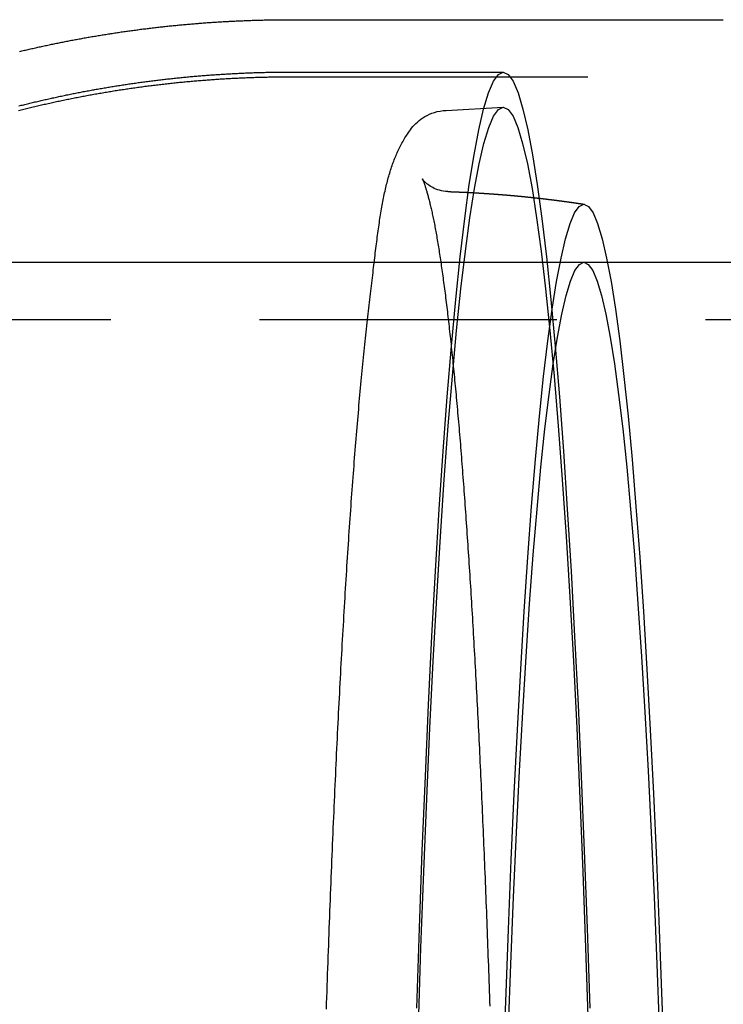
# Model space of a CAD drawing. Extents: x -135 to 799, y -145 to 446.
# Drawn here: x 290 to 305, y 21 to 42 of the extents above; entities that cross this region are included whole.
import ezdxf

# ---------------------------------------------------------------- set-up
doc = ezdxf.new("R2010")
doc.units = 0
doc.header["$LTSCALE"] = 25
doc.linetypes.add('VERDECKT', pattern=[0.375, 0.25, -0.125])
doc.layers.get('0').update_dxf_attribs({"linetype": 'CONTINUOUS'})
doc.layers.add('RAHMEN', color=1, linetype='CONTINUOUS')

# ---------------------------------------------------------------- blocks, each defined once
blk = doc.blocks.new('A$C6F192A26')
at = {"color": 3, "linetype": 'CONTINUOUS'}
blk.add_line((295.67998, 41.6), (304.77372, 41.6), dxfattribs=at)
at = {"color": 1, "linetype": 'VERDECKT'}
for p, q in [((295.67998, 40.4), (304.77372, 40.4)), ((295.70509, 40.5), (300.15006, 40.5)), ((298.95139, 39.69419), (300.14394, 39.76119)), ((280.78656, 36.5), (395.01987, 36.5)), ((286.16925, 36.5), (301.84233, 36.5)), ((182.52478, 35.3), (394.94157, 35.3))]:
    blk.add_line(p, q, dxfattribs=at)
at = {"color": 3}
blk.add_polyline3d([(289.981, 40.9321, 0), (290.007, 40.9382, 0), (290.033, 40.9443, 0), (290.059, 40.9503, 0), (290.084, 40.9564, 0), (290.11, 40.9624, 0), (290.136, 40.9683, 0), (290.162, 40.9743, 0), (290.188, 40.9802, 0), (290.213, 40.9861, 0), (290.239, 40.992, 0), (290.265, 40.9978, 0), (290.291, 41.0036, 0), (290.317, 41.0094, 0), (290.343, 41.0152, 0), (290.369, 41.0209, 0), (290.395, 41.0267, 0), (290.421, 41.0324, 0), (290.447, 41.038, 0), (290.473, 41.0437, 0), (290.499, 41.0493, 0), (290.525, 41.0549, 0), (290.551, 41.0605, 0), (290.577, 41.066, 0), (290.603, 41.0715, 0), (290.63, 41.077, 0), (290.656, 41.0825, 0), (290.682, 41.0879, 0), (290.708, 41.0933, 0), (290.734, 41.0987, 0), (290.761, 41.1041, 0), (290.787, 41.1094, 0), (290.813, 41.1147, 0), (290.839, 41.12, 0), (290.866, 41.1252, 0), (290.892, 41.1305, 0), (290.918, 41.1357, 0), (290.945, 41.1408, 0), (290.971, 41.146, 0), (290.997, 41.1511, 0), (291.024, 41.1562, 0), (291.05, 41.1613, 0), (291.077, 41.1663, 0), (291.103, 41.1713, 0), (291.13, 41.1763, 0), (291.156, 41.1813, 0), (291.183, 41.1862, 0), (291.209, 41.1911, 0), (291.236, 41.196, 0), (291.262, 41.2008, 0), (291.289, 41.2057, 0), (291.315, 41.2105, 0), (291.342, 41.2152, 0), (291.369, 41.22, 0), (291.395, 41.2247, 0), (291.422, 41.2294, 0), (291.449, 41.234, 0), (291.475, 41.2387, 0), (291.502, 41.2433, 0), (291.529, 41.2479, 0), (291.555, 41.2524, 0), (291.582, 41.2569, 0), (291.609, 41.2614, 0), (291.636, 41.2659, 0), (291.662, 41.2703, 0), (291.689, 41.2747, 0), (291.716, 41.2791, 0), (291.743, 41.2835, 0), (291.77, 41.2878, 0), (291.797, 41.2921, 0), (291.823, 41.2964, 0), (291.85, 41.3006, 0), (291.877, 41.3048, 0), (291.904, 41.309, 0), (291.931, 41.3132, 0), (291.958, 41.3173, 0), (291.985, 41.3214, 0), (292.012, 41.3255, 0), (292.039, 41.3295, 0), (292.066, 41.3335, 0), (292.093, 41.3375, 0), (292.12, 41.3415, 0), (292.147, 41.3454, 0), (292.174, 41.3493, 0), (292.201, 41.3532, 0), (292.228, 41.357, 0), (292.255, 41.3609, 0), (292.282, 41.3646, 0), (292.309, 41.3684, 0), (292.336, 41.3721, 0), (292.364, 41.3758, 0), (292.391, 41.3795, 0), (292.418, 41.3831, 0), (292.445, 41.3868, 0), (292.472, 41.3903, 0), (292.499, 41.3939, 0), (292.527, 41.3974, 0), (292.554, 41.4009, 0), (292.581, 41.4044, 0), (292.608, 41.4078, 0), (292.636, 41.4112, 0), (292.663, 41.4146, 0), (292.69, 41.418, 0), (292.717, 41.4213, 0), (292.745, 41.4246, 0), (292.772, 41.4278, 0), (292.799, 41.4311, 0), (292.827, 41.4343, 0), (292.854, 41.4374, 0), (292.881, 41.4406, 0), (292.909, 41.4437, 0), (292.936, 41.4468, 0), (292.963, 41.4498, 0), (292.991, 41.4528, 0), (293.018, 41.4558, 0), (293.046, 41.4588, 0), (293.073, 41.4617, 0), (293.1, 41.4646, 0), (293.128, 41.4675, 0), (293.155, 41.4704, 0), (293.183, 41.4732, 0), (293.21, 41.4759, 0), (293.238, 41.4787, 0), (293.265, 41.4814, 0), (293.293, 41.4841, 0), (293.32, 41.4868, 0), (293.348, 41.4894, 0), (293.375, 41.492, 0), (293.403, 41.4946, 0), (293.43, 41.4971, 0), (293.458, 41.4996, 0), (293.485, 41.5021, 0), (293.513, 41.5046, 0), (293.541, 41.507, 0), (293.568, 41.5094, 0), (293.596, 41.5117, 0), (293.623, 41.514, 0), (293.651, 41.5163, 0), (293.679, 41.5186, 0), (293.706, 41.5208, 0), (293.734, 41.523, 0), (293.761, 41.5252, 0), (293.789, 41.5273, 0), (293.817, 41.5295, 0), (293.844, 41.5315, 0), (293.872, 41.5336, 0), (293.9, 41.5356, 0), (293.927, 41.5376, 0), (293.955, 41.5395, 0), (293.983, 41.5415, 0), (294.01, 41.5434, 0), (294.038, 41.5452, 0), (294.066, 41.5471, 0), (294.094, 41.5489, 0), (294.121, 41.5506, 0), (294.149, 41.5524, 0), (294.177, 41.5541, 0), (294.205, 41.5558, 0), (294.232, 41.5574, 0), (294.26, 41.559, 0), (294.288, 41.5606, 0), (294.316, 41.5622, 0), (294.343, 41.5637, 0), (294.371, 41.5652, 0), (294.399, 41.5666, 0), (294.427, 41.5681, 0), (294.454, 41.5695, 0), (294.482, 41.5708, 0), (294.51, 41.5722, 0), (294.538, 41.5735, 0), (294.566, 41.5747, 0), (294.593, 41.576, 0), (294.621, 41.5772, 0), (294.649, 41.5784, 0), (294.677, 41.5795, 0), (294.705, 41.5807, 0), (294.732, 41.5817, 0), (294.76, 41.5828, 0), (294.788, 41.5838, 0), (294.816, 41.5848, 0), (294.844, 41.5858, 0), (294.872, 41.5867, 0), (294.899, 41.5876, 0), (294.927, 41.5885, 0), (294.955, 41.5893, 0), (294.983, 41.5901, 0), (295.011, 41.5909, 0), (295.039, 41.5916, 0), (295.067, 41.5923, 0), (295.094, 41.593, 0), (295.122, 41.5937, 0), (295.15, 41.5943, 0), (295.178, 41.5949, 0), (295.206, 41.5954, 0), (295.234, 41.5959, 0), (295.262, 41.5964, 0), (295.29, 41.5969, 0), (295.317, 41.5973, 0), (295.345, 41.5977, 0), (295.373, 41.5981, 0), (295.401, 41.5984, 0), (295.429, 41.5987, 0), (295.457, 41.599, 0), (295.485, 41.5992, 0), (295.513, 41.5994, 0), (295.541, 41.5996, 0), (295.568, 41.5997, 0), (295.596, 41.5999, 0), (295.624, 41.5999, 0), (295.652, 41.6, 0), (295.68, 41.6, 0)], dxfattribs=at)
at = {"color": 1}
for points in [[(289.961, 39.6918, 0), (289.989, 39.6989, 0), (290.017, 39.7059, 0), (290.046, 39.7129, 0), (290.074, 39.7199, 0), (290.102, 39.7269, 0), (290.131, 39.7338, 0), (290.159, 39.7407, 0), (290.187, 39.7475, 0), (290.216, 39.7543, 0), (290.244, 39.7611, 0), (290.272, 39.7679, 0), (290.301, 39.7746, 0), (290.329, 39.7813, 0), (290.358, 39.788, 0), (290.386, 39.7946, 0), (290.415, 39.8012, 0), (290.444, 39.8078, 0), (290.472, 39.8143, 0), (290.501, 39.8208, 0), (290.529, 39.8273, 0), (290.558, 39.8337, 0), (290.587, 39.8401, 0), (290.616, 39.8465, 0), (290.644, 39.8529, 0), (290.673, 39.8592, 0), (290.702, 39.8655, 0), (290.731, 39.8717, 0), (290.76, 39.8779, 0), (290.788, 39.8841, 0), (290.817, 39.8902, 0), (290.846, 39.8963, 0), (290.875, 39.9024, 0), (290.904, 39.9085, 0), (290.933, 39.9145, 0), (290.962, 39.9205, 0), (290.991, 39.9264, 0), (291.02, 39.9323, 0), (291.049, 39.9382, 0), (291.078, 39.944, 0), (291.108, 39.9498, 0), (291.137, 39.9556, 0), (291.166, 39.9614, 0), (291.195, 39.9671, 0), (291.224, 39.9727, 0), (291.254, 39.9784, 0), (291.283, 39.984, 0), (291.312, 39.9896, 0), (291.341, 39.9951, 0), (291.371, 40.0006, 0), (291.4, 40.006, 0), (291.429, 40.0115, 0), (291.459, 40.0169, 0), (291.488, 40.0222, 0), (291.518, 40.0276, 0), (291.547, 40.0328, 0), (291.576, 40.0381, 0), (291.606, 40.0433, 0), (291.635, 40.0485, 0), (291.665, 40.0537, 0), (291.695, 40.0588, 0), (291.724, 40.0638, 0), (291.754, 40.0689, 0), (291.783, 40.0739, 0), (291.813, 40.0789, 0), (291.843, 40.0838, 0), (291.872, 40.0887, 0), (291.902, 40.0936, 0), (291.932, 40.0984, 0), (291.961, 40.1032, 0), (291.991, 40.1079, 0), (292.021, 40.1126, 0), (292.05, 40.1173, 0), (292.08, 40.122, 0), (292.11, 40.1266, 0), (292.14, 40.1312, 0), (292.17, 40.1357, 0), (292.2, 40.1402, 0), (292.229, 40.1447, 0), (292.259, 40.1491, 0), (292.289, 40.1535, 0), (292.319, 40.1578, 0), (292.349, 40.1621, 0), (292.379, 40.1664, 0), (292.409, 40.1707, 0), (292.439, 40.1749, 0), (292.469, 40.179, 0), (292.499, 40.1832, 0), (292.529, 40.1873, 0), (292.559, 40.1913, 0), (292.589, 40.1953, 0), (292.619, 40.1993, 0), (292.649, 40.2033, 0), (292.679, 40.2072, 0), (292.71, 40.211, 0), (292.74, 40.2149, 0), (292.77, 40.2187, 0), (292.8, 40.2224, 0), (292.83, 40.2261, 0), (292.86, 40.2298, 0), (292.891, 40.2335, 0), (292.921, 40.2371, 0), (292.951, 40.2406, 0), (292.981, 40.2442, 0), (293.012, 40.2477, 0), (293.042, 40.2511, 0), (293.072, 40.2545, 0), (293.102, 40.2579, 0), (293.133, 40.2612, 0), (293.163, 40.2645, 0), (293.193, 40.2678, 0), (293.224, 40.271, 0), (293.254, 40.2742, 0), (293.285, 40.2773, 0), (293.315, 40.2804, 0), (293.345, 40.2835, 0), (293.376, 40.2865, 0), (293.406, 40.2895, 0), (293.437, 40.2924, 0), (293.467, 40.2953, 0), (293.498, 40.2982, 0), (293.528, 40.301, 0), (293.559, 40.3038, 0), (293.589, 40.3066, 0), (293.62, 40.3093, 0), (293.65, 40.312, 0), (293.681, 40.3146, 0), (293.711, 40.3172, 0), (293.742, 40.3197, 0), (293.772, 40.3222, 0), (293.803, 40.3247, 0), (293.833, 40.3272, 0), (293.864, 40.3295, 0), (293.895, 40.3319, 0), (293.925, 40.3342, 0), (293.956, 40.3365, 0), (293.986, 40.3387, 0), (294.017, 40.3409, 0), (294.048, 40.3431, 0), (294.078, 40.3452, 0), (294.109, 40.3473, 0), (294.14, 40.3493, 0), (294.17, 40.3513, 0), (294.201, 40.3533, 0), (294.232, 40.3552, 0), (294.263, 40.3571, 0), (294.293, 40.3589, 0), (294.324, 40.3607, 0), (294.355, 40.3625, 0), (294.385, 40.3642, 0), (294.416, 40.3659, 0), (294.447, 40.3675, 0), (294.478, 40.3691, 0), (294.508, 40.3707, 0), (294.539, 40.3722, 0), (294.57, 40.3737, 0), (294.601, 40.3751, 0), (294.631, 40.3765, 0), (294.662, 40.3778, 0), (294.693, 40.3792, 0), (294.724, 40.3804, 0), (294.755, 40.3817, 0), (294.785, 40.3829, 0), (294.816, 40.384, 0), (294.847, 40.3852, 0), (294.878, 40.3862, 0), (294.909, 40.3873, 0), (294.939, 40.3883, 0), (294.97, 40.3892, 0), (295.001, 40.3901, 0), (295.032, 40.391, 0), (295.063, 40.3918, 0), (295.094, 40.3926, 0), (295.124, 40.3934, 0), (295.155, 40.3941, 0), (295.186, 40.3948, 0), (295.217, 40.3954, 0), (295.248, 40.396, 0), (295.279, 40.3965, 0), (295.31, 40.3971, 0), (295.34, 40.3975, 0), (295.371, 40.398, 0), (295.402, 40.3983, 0), (295.433, 40.3987, 0), (295.464, 40.399, 0), (295.495, 40.3993, 0), (295.526, 40.3995, 0), (295.556, 40.3997, 0), (295.587, 40.3998, 0), (295.618, 40.3999, 0), (295.649, 40.4, 0), (295.68, 40.4, 0)], [(289.966, 39.7869, 0), (289.993, 39.7935, 0), (290.019, 39.8, 0), (290.045, 39.8065, 0), (290.071, 39.813, 0), (290.097, 39.8195, 0), (290.123, 39.8259, 0), (290.15, 39.8323, 0), (290.176, 39.8387, 0), (290.202, 39.8451, 0), (290.228, 39.8514, 0), (290.255, 39.8577, 0), (290.281, 39.864, 0), (290.307, 39.8702, 0), (290.334, 39.8764, 0), (290.36, 39.8826, 0), (290.386, 39.8888, 0), (290.413, 39.8949, 0), (290.439, 39.901, 0), (290.466, 39.9071, 0), (290.492, 39.9132, 0), (290.519, 39.9192, 0), (290.545, 39.9252, 0), (290.572, 39.9312, 0), (290.598, 39.9371, 0), (290.625, 39.9431, 0), (290.652, 39.9489, 0), (290.678, 39.9548, 0), (290.705, 39.9606, 0), (290.732, 39.9664, 0), (290.758, 39.9722, 0), (290.785, 39.978, 0), (290.812, 39.9837, 0), (290.839, 39.9894, 0), (290.865, 39.9951, 0), (290.892, 40.0007, 0), (290.919, 40.0063, 0), (290.946, 40.0119, 0), (290.973, 40.0174, 0), (291, 40.023, 0), (291.026, 40.0285, 0), (291.053, 40.0339, 0), (291.08, 40.0394, 0), (291.107, 40.0448, 0), (291.134, 40.0501, 0), (291.161, 40.0555, 0), (291.188, 40.0608, 0), (291.215, 40.0661, 0), (291.242, 40.0714, 0), (291.269, 40.0766, 0), (291.296, 40.0818, 0), (291.323, 40.087, 0), (291.351, 40.0921, 0), (291.378, 40.0972, 0), (291.405, 40.1023, 0), (291.432, 40.1074, 0), (291.459, 40.1124, 0), (291.486, 40.1174, 0), (291.514, 40.1223, 0), (291.541, 40.1273, 0), (291.568, 40.1322, 0), (291.595, 40.137, 0), (291.623, 40.1419, 0), (291.65, 40.1467, 0), (291.677, 40.1515, 0), (291.705, 40.1562, 0), (291.732, 40.1609, 0), (291.76, 40.1656, 0), (291.787, 40.1703, 0), (291.814, 40.1749, 0), (291.842, 40.1795, 0), (291.869, 40.1841, 0), (291.897, 40.1886, 0), (291.924, 40.1931, 0), (291.952, 40.1976, 0), (291.979, 40.202, 0), (292.007, 40.2065, 0), (292.034, 40.2108, 0), (292.062, 40.2152, 0), (292.089, 40.2195, 0), (292.117, 40.2238, 0), (292.145, 40.228, 0), (292.172, 40.2323, 0), (292.2, 40.2365, 0), (292.227, 40.2406, 0), (292.255, 40.2448, 0), (292.283, 40.2489, 0), (292.31, 40.2529, 0), (292.338, 40.257, 0), (292.366, 40.261, 0), (292.394, 40.2649, 0), (292.421, 40.2689, 0), (292.449, 40.2728, 0), (292.477, 40.2767, 0), (292.505, 40.2805, 0), (292.532, 40.2843, 0), (292.56, 40.2881, 0), (292.588, 40.2919, 0), (292.616, 40.2956, 0), (292.644, 40.2993, 0), (292.672, 40.3029, 0), (292.7, 40.3065, 0), (292.727, 40.3101, 0), (292.755, 40.3137, 0), (292.783, 40.3172, 0), (292.811, 40.3207, 0), (292.839, 40.3242, 0), (292.867, 40.3276, 0), (292.895, 40.331, 0), (292.923, 40.3344, 0), (292.951, 40.3377, 0), (292.979, 40.341, 0), (293.007, 40.3442, 0), (293.035, 40.3475, 0), (293.063, 40.3507, 0), (293.091, 40.3538, 0), (293.119, 40.357, 0), (293.147, 40.3601, 0), (293.175, 40.3631, 0), (293.204, 40.3662, 0), (293.232, 40.3692, 0), (293.26, 40.3721, 0), (293.288, 40.3751, 0), (293.316, 40.378, 0), (293.344, 40.3808, 0), (293.372, 40.3837, 0), (293.401, 40.3865, 0), (293.429, 40.3892, 0), (293.457, 40.392, 0), (293.485, 40.3947, 0), (293.513, 40.3973, 0), (293.542, 40.4, 0), (293.57, 40.4026, 0), (293.598, 40.4051, 0), (293.626, 40.4077, 0), (293.655, 40.4102, 0), (293.683, 40.4126, 0), (293.711, 40.4151, 0), (293.739, 40.4175, 0), (293.768, 40.4198, 0), (293.796, 40.4221, 0), (293.824, 40.4244, 0), (293.853, 40.4267, 0), (293.881, 40.4289, 0), (293.909, 40.4311, 0), (293.938, 40.4333, 0), (293.966, 40.4354, 0), (293.994, 40.4375, 0), (294.023, 40.4395, 0), (294.051, 40.4416, 0), (294.079, 40.4436, 0), (294.108, 40.4455, 0), (294.136, 40.4474, 0), (294.165, 40.4493, 0), (294.193, 40.4512, 0), (294.221, 40.453, 0), (294.25, 40.4548, 0), (294.278, 40.4565, 0), (294.307, 40.4582, 0), (294.335, 40.4599, 0), (294.364, 40.4616, 0), (294.392, 40.4632, 0), (294.421, 40.4647, 0), (294.449, 40.4663, 0), (294.477, 40.4678, 0), (294.506, 40.4693, 0), (294.534, 40.4707, 0), (294.563, 40.4721, 0), (294.591, 40.4735, 0), (294.62, 40.4748, 0), (294.648, 40.4761, 0), (294.677, 40.4774, 0), (294.705, 40.4786, 0), (294.734, 40.4798, 0), (294.762, 40.481, 0), (294.791, 40.4821, 0), (294.819, 40.4832, 0), (294.848, 40.4843, 0), (294.877, 40.4853, 0), (294.905, 40.4863, 0), (294.934, 40.4873, 0), (294.962, 40.4882, 0), (294.991, 40.4891, 0), (295.019, 40.4899, 0), (295.048, 40.4908, 0), (295.076, 40.4915, 0), (295.105, 40.4923, 0), (295.133, 40.493, 0), (295.162, 40.4937, 0), (295.191, 40.4943, 0), (295.219, 40.4949, 0), (295.248, 40.4955, 0), (295.276, 40.4961, 0), (295.305, 40.4966, 0), (295.333, 40.497, 0), (295.362, 40.4975, 0), (295.391, 40.4979, 0), (295.419, 40.4982, 0), (295.448, 40.4986, 0), (295.476, 40.4989, 0), (295.505, 40.4991, 0), (295.534, 40.4994, 0), (295.562, 40.4996, 0), (295.591, 40.4997, 0), (295.619, 40.4998, 0), (295.648, 40.4999, 0), (295.676, 40.5, 0), (295.705, 40.5, 0)], [(296.433, 20.7955, 0), (296.437, 20.9194, 0), (296.442, 21.043, 0), (296.446, 21.1664, 0), (296.45, 21.2894, 0), (296.454, 21.4121, 0), (296.458, 21.5345, 0), (296.463, 21.6566, 0), (296.467, 21.7784, 0), (296.471, 21.8999, 0), (296.476, 22.0211, 0), (296.48, 22.142, 0), (296.484, 22.2626, 0), (296.489, 22.3828, 0), (296.493, 22.5028, 0), (296.498, 22.6224, 0), (296.502, 22.7417, 0), (296.507, 22.8606, 0), (296.511, 22.9793, 0), (296.516, 23.0976, 0), (296.52, 23.2156, 0), (296.525, 23.3333, 0), (296.529, 23.4506, 0), (296.534, 23.5677, 0), (296.539, 23.6843, 0), (296.544, 23.8007, 0), (296.548, 23.9167, 0), (296.553, 24.0324, 0), (296.558, 24.1477, 0), (296.563, 24.2627, 0), (296.567, 24.3774, 0), (296.572, 24.4917, 0), (296.577, 24.6057, 0), (296.582, 24.7193, 0), (296.587, 24.8326, 0), (296.592, 24.9455, 0), (296.597, 25.0581, 0), (296.602, 25.1703, 0), (296.607, 25.2822, 0), (296.612, 25.3937, 0), (296.617, 25.5048, 0), (296.622, 25.6156, 0), (296.627, 25.726, 0), (296.632, 25.8361, 0), (296.637, 25.9458, 0), (296.642, 26.0552, 0), (296.647, 26.1641, 0), (296.652, 26.2727, 0), (296.658, 26.381, 0), (296.663, 26.4888, 0), (296.668, 26.5963, 0), (296.673, 26.7034, 0), (296.679, 26.8102, 0), (296.684, 26.9165, 0), (296.689, 27.0225, 0), (296.695, 27.1281, 0), (296.7, 27.2333, 0), (296.705, 27.3381, 0), (296.711, 27.4426, 0), (296.716, 27.5466, 0), (296.722, 27.6503, 0), (296.727, 27.7536, 0), (296.733, 27.8564, 0), (296.738, 27.9589, 0), (296.744, 28.061, 0), (296.749, 28.1627, 0), (296.755, 28.264, 0), (296.761, 28.3649, 0), (296.766, 28.4654, 0), (296.772, 28.5654, 0), (296.777, 28.6651, 0), (296.783, 28.7644, 0), (296.789, 28.8632, 0), (296.795, 28.9617, 0), (296.8, 29.0597, 0), (296.806, 29.1573, 0), (296.812, 29.2546, 0), (296.818, 29.3513, 0), (296.823, 29.4477, 0), (296.829, 29.5437, 0), (296.835, 29.6392, 0), (296.841, 29.7343, 0), (296.847, 29.829, 0), (296.853, 29.9233, 0), (296.859, 30.0171, 0), (296.865, 30.1105, 0), (296.871, 30.2035, 0), (296.877, 30.2961, 0), (296.883, 30.3882, 0), (296.889, 30.4799, 0), (296.895, 30.5712, 0), (296.901, 30.662, 0), (296.907, 30.7525, 0), (296.913, 30.8424, 0), (296.919, 30.932, 0), (296.925, 31.0211, 0), (296.931, 31.1098, 0), (296.938, 31.198, 0), (296.944, 31.2858, 0), (296.95, 31.3732, 0), (296.956, 31.4601, 0), (296.962, 31.5466, 0), (296.969, 31.6327, 0), (296.975, 31.7183, 0), (296.981, 31.8034, 0), (296.988, 31.8882, 0), (296.994, 31.9724, 0), (297, 32.0563, 0), (297.007, 32.1396, 0), (297.013, 32.2226, 0), (297.019, 32.305, 0), (297.026, 32.3871, 0), (297.032, 32.4687, 0), (297.039, 32.5498, 0), (297.045, 32.6305, 0), (297.052, 32.7107, 0), (297.058, 32.7904, 0), (297.065, 32.8698, 0), (297.071, 32.9486, 0), (297.078, 33.027, 0), (297.084, 33.1049, 0), (297.091, 33.1824, 0), (297.098, 33.2594, 0), (297.104, 33.336, 0), (297.111, 33.4121, 0), (297.117, 33.4877, 0), (297.124, 33.5628, 0), (297.131, 33.6375, 0), (297.137, 33.7118, 0), (297.144, 33.7855, 0), (297.151, 33.8588, 0), (297.158, 33.9316, 0), (297.164, 34.004, 0), (297.171, 34.0759, 0), (297.178, 34.1473, 0), (297.185, 34.2182, 0), (297.192, 34.2887, 0), (297.198, 34.3586, 0), (297.205, 34.4282, 0), (297.212, 34.4972, 0), (297.219, 34.5657, 0), (297.226, 34.6338, 0), (297.233, 34.7014, 0), (297.24, 34.7685, 0), (297.247, 34.8351, 0), (297.254, 34.9013, 0), (297.261, 34.9669, 0), (297.268, 35.0321, 0), (297.275, 35.0968, 0), (297.282, 35.161, 0), (297.289, 35.2247, 0), (297.296, 35.2879, 0), (297.303, 35.3506, 0), (297.31, 35.4129, 0), (297.317, 35.4746, 0), (297.324, 35.5358, 0), (297.331, 35.5966, 0), (297.338, 35.6569, 0), (297.345, 35.7166, 0), (297.353, 35.7757, 0), (297.359, 35.8342, 0), (297.366, 35.8921, 0), (297.373, 35.9494, 0), (297.38, 36.0061, 0), (297.386, 36.0623, 0), (297.393, 36.1178, 0), (297.399, 36.1727, 0), (297.405, 36.2271, 0), (297.412, 36.2809, 0), (297.418, 36.3342, 0), (297.424, 36.3869, 0), (297.43, 36.4391, 0), (297.436, 36.4907, 0), (297.442, 36.5417, 0), (297.448, 36.5923, 0), (297.454, 36.6423, 0), (297.46, 36.6918, 0), (297.466, 36.7407, 0), (297.472, 36.7892, 0), (297.478, 36.8372, 0), (297.484, 36.8846, 0), (297.49, 36.9316, 0), (297.496, 36.978, 0), (297.502, 37.024, 0), (297.508, 37.0696, 0), (297.514, 37.1146, 0), (297.52, 37.1592, 0), (297.526, 37.2033, 0), (297.533, 37.247, 0), (297.539, 37.2902, 0), (297.545, 37.333, 0), (297.551, 37.3753, 0), (297.558, 37.4172, 0), (297.564, 37.4587, 0), (297.571, 37.4997, 0), (297.577, 37.5404, 0), (297.584, 37.5806, 0), (297.591, 37.6205, 0), (297.597, 37.6599, 0), (297.604, 37.6989, 0), (297.611, 37.7376, 0), (297.619, 37.7759, 0), (297.626, 37.8138, 0), (297.633, 37.8513, 0), (297.641, 37.8885, 0), (297.648, 37.9253, 0), (297.656, 37.9617, 0), (297.664, 37.9978, 0), (297.672, 38.0336, 0), (297.68, 38.069, 0), (297.689, 38.1041, 0), (297.697, 38.1389, 0), (297.706, 38.1734, 0), (297.715, 38.2075, 0), (297.724, 38.2413, 0), (297.733, 38.2749, 0), (297.742, 38.3081, 0), (297.752, 38.3411, 0), (297.762, 38.3737, 0), (297.772, 38.4061, 0), (297.782, 38.4382, 0), (297.792, 38.47, 0), (297.803, 38.5016, 0), (297.813, 38.5329, 0), (297.824, 38.564, 0), (297.836, 38.5948, 0), (297.847, 38.6254, 0), (297.859, 38.6557, 0), (297.871, 38.6859, 0), (297.883, 38.7158, 0), (297.896, 38.7454, 0), (297.908, 38.7749, 0), (297.921, 38.8041, 0), (297.935, 38.8332, 0), (297.948, 38.8621, 0), (297.962, 38.8907, 0), (297.976, 38.9192, 0), (297.991, 38.9475, 0), (298.005, 38.9757, 0), (298.02, 39.0036, 0), (298.036, 39.0314, 0), (298.051, 39.0591, 0), (298.067, 39.0866, 0), (298.083, 39.114, 0), (298.1, 39.1412, 0), (298.117, 39.1683, 0), (298.135, 39.1964, 0), (298.155, 39.2258, 0), (298.176, 39.2563, 0), (298.199, 39.2876, 0), (298.224, 39.3195, 0), (298.251, 39.3516, 0), (298.28, 39.3838, 0), (298.311, 39.4157, 0), (298.344, 39.4472, 0), (298.38, 39.4779, 0), (298.418, 39.5077, 0), (298.458, 39.5362, 0), (298.502, 39.5631, 0), (298.547, 39.5884, 0), (298.596, 39.6116, 0), (298.647, 39.6325, 0), (298.702, 39.6509, 0), (298.759, 39.6666, 0), (298.82, 39.6792, 0), (298.884, 39.6885, 0), (298.951, 39.6942, 0)], [(298.982, 37.9866, 0), (298.936, 37.9895, 0), (298.892, 37.9952, 0), (298.849, 38.0032, 0), (298.809, 38.0134, 0), (298.771, 38.0254, 0), (298.734, 38.0388, 0), (298.7, 38.0535, 0), (298.668, 38.069, 0), (298.639, 38.0852, 0), (298.611, 38.1016, 0), (298.587, 38.118, 0), (298.564, 38.1341, 0), (298.545, 38.1496, 0), (298.528, 38.1642, 0), (298.513, 38.1776, 0), (298.501, 38.1898, 0), (298.49, 38.2008, 0), (298.48, 38.2108, 0), (298.472, 38.2197, 0), (298.465, 38.2276, 0), (298.46, 38.2344, 0), (298.455, 38.2402, 0), (298.451, 38.2449, 0), (298.449, 38.2487, 0), (298.447, 38.2515, 0), (298.446, 38.2534, 0), (298.446, 38.2543, 0), (298.447, 38.2542, 0), (298.448, 38.2533, 0), (298.449, 38.2514, 0), (298.451, 38.2487, 0), (298.453, 38.2451, 0), (298.456, 38.2407, 0), (298.458, 38.2354, 0), (298.461, 38.2294, 0), (298.464, 38.2226, 0), (298.467, 38.2152, 0), (298.47, 38.2071, 0), (298.474, 38.1983, 0), (298.477, 38.1889, 0), (298.481, 38.1788, 0), (298.485, 38.1681, 0), (298.489, 38.1567, 0), (298.493, 38.1447, 0), (298.497, 38.132, 0), (298.501, 38.1188, 0), (298.506, 38.1049, 0), (298.511, 38.0904, 0), (298.515, 38.0753, 0), (298.52, 38.0596, 0), (298.525, 38.0433, 0), (298.53, 38.0264, 0), (298.535, 38.0089, 0), (298.541, 37.9908, 0), (298.546, 37.9722, 0), (298.551, 37.953, 0), (298.557, 37.9333, 0), (298.562, 37.913, 0), (298.568, 37.8921, 0), (298.574, 37.8707, 0), (298.579, 37.8488, 0), (298.585, 37.8264, 0), (298.591, 37.8034, 0), (298.597, 37.7799, 0), (298.603, 37.7559, 0), (298.609, 37.7313, 0), (298.615, 37.7063, 0), (298.621, 37.6808, 0), (298.627, 37.6548, 0), (298.633, 37.6283, 0), (298.64, 37.6014, 0), (298.646, 37.5739, 0), (298.652, 37.546, 0), (298.658, 37.5177, 0), (298.664, 37.4888, 0), (298.671, 37.4596, 0), (298.677, 37.4299, 0), (298.683, 37.3998, 0), (298.689, 37.3692, 0), (298.695, 37.3382, 0), (298.701, 37.3068, 0), (298.708, 37.275, 0), (298.714, 37.2428, 0), (298.72, 37.2101, 0), (298.726, 37.1771, 0), (298.732, 37.1436, 0), (298.738, 37.1097, 0), (298.744, 37.0753, 0), (298.75, 37.0406, 0), (298.756, 37.0054, 0), (298.762, 36.9697, 0), (298.768, 36.9337, 0), (298.774, 36.8972, 0), (298.78, 36.8603, 0), (298.786, 36.8229, 0), (298.792, 36.7852, 0), (298.799, 36.747, 0), (298.805, 36.7084, 0), (298.811, 36.6693, 0), (298.817, 36.6299, 0), (298.823, 36.59, 0), (298.829, 36.5497, 0), (298.835, 36.509, 0), (298.841, 36.4679, 0), (298.847, 36.4264, 0), (298.853, 36.3844, 0), (298.859, 36.3421, 0), (298.865, 36.2993, 0), (298.871, 36.2561, 0), (298.877, 36.2125, 0), (298.883, 36.1685, 0), (298.889, 36.1241, 0), (298.895, 36.0792, 0), (298.901, 36.034, 0), (298.908, 35.9884, 0), (298.914, 35.9423, 0), (298.92, 35.8959, 0), (298.926, 35.849, 0), (298.932, 35.8017, 0), (298.938, 35.7541, 0), (298.944, 35.706, 0), (298.95, 35.6576, 0), (298.956, 35.6087, 0), (298.962, 35.5594, 0), (298.968, 35.5098, 0), (298.974, 35.4597, 0), (298.98, 35.4093, 0), (298.986, 35.3584, 0), (298.992, 35.3072, 0), (298.998, 35.2556, 0), (299.004, 35.2035, 0), (299.009, 35.1511, 0), (299.015, 35.0983, 0), (299.021, 35.0451, 0), (299.027, 34.9915, 0), (299.033, 34.9376, 0), (299.039, 34.8832, 0), (299.045, 34.8285, 0), (299.051, 34.7733, 0), (299.057, 34.7178, 0), (299.063, 34.6619, 0), (299.069, 34.6057, 0), (299.075, 34.549, 0), (299.08, 34.492, 0), (299.086, 34.4345, 0), (299.092, 34.3767, 0), (299.098, 34.3186, 0), (299.104, 34.26, 0), (299.11, 34.2011, 0), (299.116, 34.1418, 0), (299.121, 34.0821, 0), (299.127, 34.0221, 0), (299.133, 33.9616, 0), (299.139, 33.9009, 0), (299.144, 33.8397, 0), (299.15, 33.7782, 0), (299.156, 33.7163, 0), (299.162, 33.654, 0), (299.167, 33.5914, 0), (299.173, 33.5284, 0), (299.179, 33.465, 0), (299.185, 33.4013, 0), (299.19, 33.3372, 0), (299.196, 33.2727, 0), (299.202, 33.2079, 0), (299.207, 33.1427, 0), (299.213, 33.0772, 0), (299.219, 33.0113, 0), (299.224, 32.945, 0), (299.23, 32.8784, 0), (299.235, 32.8115, 0), (299.241, 32.7441, 0), (299.247, 32.6765, 0), (299.252, 32.6084, 0), (299.258, 32.54, 0), (299.263, 32.4713, 0), (299.269, 32.4022, 0), (299.274, 32.3327, 0), (299.28, 32.2629, 0), (299.285, 32.1928, 0), (299.291, 32.1223, 0), (299.296, 32.0514, 0), (299.302, 31.9802, 0), (299.307, 31.9086, 0), (299.313, 31.8367, 0), (299.318, 31.7645, 0), (299.323, 31.6919, 0), (299.329, 31.6189, 0), (299.334, 31.5457, 0), (299.34, 31.472, 0), (299.345, 31.3981, 0), (299.35, 31.3238, 0), (299.356, 31.2491, 0), (299.361, 31.1741, 0), (299.366, 31.0988, 0), (299.372, 31.0231, 0), (299.377, 30.9471, 0), (299.382, 30.8708, 0), (299.387, 30.7941, 0), (299.393, 30.7171, 0), (299.398, 30.6398, 0), (299.403, 30.5621, 0), (299.408, 30.4841, 0), (299.414, 30.4058, 0), (299.419, 30.3271, 0), (299.424, 30.2481, 0), (299.429, 30.1688, 0), (299.434, 30.0892, 0), (299.439, 30.0092, 0), (299.444, 29.9289, 0), (299.45, 29.8483, 0), (299.455, 29.7674, 0), (299.46, 29.6862, 0), (299.465, 29.6046, 0), (299.47, 29.5227, 0), (299.475, 29.4405, 0), (299.48, 29.358, 0), (299.485, 29.2751, 0), (299.49, 29.192, 0), (299.495, 29.1085, 0), (299.5, 29.0247, 0), (299.505, 28.9406, 0), (299.51, 28.8562, 0), (299.515, 28.7715, 0), (299.52, 28.6864, 0), (299.524, 28.6011, 0), (299.529, 28.5154, 0), (299.534, 28.4295, 0), (299.539, 28.3432, 0), (299.544, 28.2566, 0), (299.549, 28.1698, 0), (299.554, 28.0826, 0), (299.558, 27.9951, 0), (299.563, 27.9073, 0), (299.568, 27.8193, 0), (299.573, 27.7309, 0), (299.577, 27.6422, 0), (299.582, 27.5532, 0), (299.587, 27.4639, 0), (299.591, 27.3744, 0), (299.596, 27.2845, 0), (299.601, 27.1944, 0), (299.605, 27.1039, 0), (299.61, 27.0132, 0), (299.615, 26.9221, 0), (299.619, 26.8308, 0), (299.624, 26.7392, 0), (299.628, 26.6473, 0), (299.633, 26.5551, 0), (299.638, 26.4626, 0), (299.642, 26.3698, 0), (299.647, 26.2768, 0), (299.651, 26.1835, 0), (299.655, 26.0899, 0), (299.66, 25.996, 0), (299.664, 25.9018, 0), (299.669, 25.8073, 0), (299.673, 25.7126, 0), (299.678, 25.6176, 0), (299.682, 25.5223, 0), (299.686, 25.4267, 0), (299.691, 25.3309, 0), (299.695, 25.2348, 0), (299.699, 25.1384, 0), (299.704, 25.0417, 0), (299.708, 24.9448, 0), (299.712, 24.8476, 0), (299.716, 24.7501, 0), (299.721, 24.6524, 0), (299.725, 24.5543, 0), (299.729, 24.4561, 0), (299.733, 24.3575, 0), (299.737, 24.2587, 0), (299.742, 24.1597, 0), (299.746, 24.0603, 0), (299.75, 23.9607, 0), (299.754, 23.8609, 0), (299.758, 23.7608, 0), (299.762, 23.6604, 0), (299.766, 23.5598, 0), (299.77, 23.4589, 0), (299.774, 23.3578, 0), (299.778, 23.2564, 0), (299.782, 23.1548, 0), (299.786, 23.0529, 0), (299.79, 22.9508, 0), (299.794, 22.8484, 0), (299.798, 22.7458, 0), (299.802, 22.6429, 0), (299.805, 22.5398, 0), (299.809, 22.4364, 0), (299.813, 22.3328, 0), (299.817, 22.229, 0), (299.821, 22.1249, 0), (299.824, 22.0206, 0), (299.828, 21.9161, 0), (299.832, 21.8113, 0), (299.836, 21.7062, 0), (299.839, 21.601, 0), (299.843, 21.4955, 0), (299.847, 21.3898, 0), (299.85, 21.2838, 0), (299.854, 21.1777, 0), (299.858, 21.0713, 0), (299.861, 20.9646, 0), (299.865, 20.8578, 0)], [(298.982, 37.9866, 0), (298.989, 37.9863, 0), (298.997, 37.9861, 0), (299.004, 37.9858, 0), (299.012, 37.9856, 0), (299.02, 37.9853, 0), (299.027, 37.9851, 0), (299.035, 37.9848, 0), (299.042, 37.9845, 0), (299.05, 37.9843, 0), (299.058, 37.984, 0), (299.065, 37.9837, 0), (299.073, 37.9834, 0), (299.081, 37.9832, 0), (299.088, 37.9829, 0), (299.096, 37.9826, 0), (299.103, 37.9823, 0), (299.111, 37.982, 0), (299.119, 37.9817, 0), (299.126, 37.9815, 0), (299.134, 37.9812, 0), (299.141, 37.9809, 0), (299.149, 37.9806, 0), (299.157, 37.9803, 0), (299.164, 37.98, 0), (299.172, 37.9796, 0), (299.179, 37.9793, 0), (299.187, 37.979, 0), (299.195, 37.9787, 0), (299.202, 37.9784, 0), (299.21, 37.9781, 0), (299.217, 37.9778, 0), (299.225, 37.9774, 0), (299.233, 37.9771, 0), (299.24, 37.9768, 0), (299.248, 37.9765, 0), (299.255, 37.9761, 0), (299.263, 37.9758, 0), (299.271, 37.9754, 0), (299.278, 37.9751, 0), (299.286, 37.9748, 0), (299.293, 37.9744, 0), (299.301, 37.9741, 0), (299.309, 37.9737, 0), (299.316, 37.9734, 0), (299.324, 37.973, 0), (299.331, 37.9727, 0), (299.339, 37.9723, 0), (299.347, 37.9719, 0), (299.354, 37.9716, 0), (299.362, 37.9712, 0), (299.369, 37.9708, 0), (299.377, 37.9705, 0), (299.385, 37.9701, 0), (299.392, 37.9697, 0), (299.4, 37.9693, 0), (299.407, 37.969, 0), (299.415, 37.9686, 0), (299.423, 37.9682, 0), (299.43, 37.9678, 0), (299.438, 37.9674, 0), (299.445, 37.967, 0), (299.453, 37.9666, 0), (299.46, 37.9662, 0), (299.468, 37.9658, 0), (299.476, 37.9654, 0), (299.483, 37.965, 0), (299.491, 37.9646, 0), (299.498, 37.9642, 0), (299.506, 37.9638, 0), (299.514, 37.9634, 0), (299.521, 37.9629, 0), (299.529, 37.9625, 0), (299.536, 37.9621, 0), (299.544, 37.9617, 0), (299.552, 37.9613, 0), (299.559, 37.9608, 0), (299.567, 37.9604, 0), (299.574, 37.96, 0), (299.582, 37.9595, 0), (299.589, 37.9591, 0), (299.597, 37.9586, 0), (299.605, 37.9582, 0), (299.612, 37.9578, 0), (299.62, 37.9573, 0), (299.627, 37.9569, 0), (299.635, 37.9564, 0), (299.643, 37.956, 0), (299.65, 37.9555, 0), (299.658, 37.955, 0), (299.665, 37.9546, 0), (299.673, 37.9541, 0), (299.68, 37.9536, 0), (299.688, 37.9532, 0), (299.696, 37.9527, 0), (299.703, 37.9522, 0), (299.711, 37.9518, 0), (299.718, 37.9513, 0), (299.726, 37.9508, 0), (299.733, 37.9503, 0), (299.741, 37.9498, 0), (299.749, 37.9493, 0), (299.756, 37.9488, 0), (299.764, 37.9484, 0), (299.771, 37.9479, 0), (299.779, 37.9474, 0), (299.787, 37.9469, 0), (299.794, 37.9464, 0), (299.802, 37.9458, 0), (299.809, 37.9453, 0), (299.817, 37.9448, 0), (299.824, 37.9443, 0), (299.832, 37.9438, 0), (299.839, 37.9433, 0), (299.847, 37.9428, 0), (299.855, 37.9422, 0), (299.862, 37.9417, 0), (299.87, 37.9412, 0), (299.877, 37.9407, 0), (299.885, 37.9401, 0), (299.892, 37.9396, 0), (299.9, 37.9391, 0), (299.908, 37.9385, 0), (299.915, 37.938, 0), (299.923, 37.9374, 0), (299.93, 37.9369, 0), (299.938, 37.9364, 0), (299.945, 37.9358, 0), (299.953, 37.9353, 0), (299.961, 37.9347, 0), (299.968, 37.9341, 0), (299.976, 37.9336, 0), (299.983, 37.933, 0), (299.991, 37.9325, 0), (299.998, 37.9319, 0), (300.006, 37.9313, 0), (300.013, 37.9307, 0), (300.021, 37.9302, 0), (300.029, 37.9296, 0), (300.036, 37.929, 0), (300.044, 37.9284, 0), (300.051, 37.9279, 0), (300.059, 37.9273, 0), (300.066, 37.9267, 0), (300.074, 37.9261, 0), (300.081, 37.9255, 0), (300.089, 37.9249, 0), (300.097, 37.9243, 0), (300.104, 37.9237, 0), (300.112, 37.9231, 0), (300.119, 37.9225, 0), (300.127, 37.9219, 0), (300.134, 37.9213, 0), (300.142, 37.9207, 0), (300.149, 37.9201, 0), (300.157, 37.9194, 0), (300.164, 37.9188, 0), (300.172, 37.9182, 0), (300.18, 37.9176, 0), (300.187, 37.917, 0), (300.195, 37.9163, 0), (300.202, 37.9157, 0), (300.21, 37.9151, 0), (300.217, 37.9144, 0), (300.225, 37.9138, 0), (300.232, 37.9132, 0), (300.24, 37.9125, 0), (300.247, 37.9119, 0), (300.255, 37.9112, 0), (300.263, 37.9106, 0), (300.27, 37.9099, 0), (300.278, 37.9093, 0), (300.285, 37.9086, 0), (300.293, 37.908, 0), (300.3, 37.9073, 0), (300.308, 37.9066, 0), (300.315, 37.906, 0), (300.323, 37.9053, 0), (300.33, 37.9046, 0), (300.338, 37.904, 0), (300.345, 37.9033, 0), (300.353, 37.9026, 0), (300.36, 37.9019, 0), (300.368, 37.9012, 0), (300.376, 37.9006, 0), (300.383, 37.8999, 0), (300.391, 37.8992, 0), (300.398, 37.8985, 0), (300.406, 37.8978, 0), (300.413, 37.8971, 0), (300.421, 37.8964, 0), (300.428, 37.8957, 0), (300.436, 37.895, 0), (300.443, 37.8943, 0), (300.451, 37.8936, 0), (300.458, 37.8929, 0), (300.466, 37.8922, 0), (300.473, 37.8915, 0), (300.481, 37.8907, 0), (300.488, 37.89, 0), (300.496, 37.8893, 0), (300.503, 37.8886, 0), (300.511, 37.8879, 0), (300.518, 37.8871, 0), (300.526, 37.8864, 0), (300.534, 37.8857, 0), (300.541, 37.8849, 0), (300.549, 37.8842, 0), (300.556, 37.8835, 0), (300.564, 37.8827, 0), (300.571, 37.882, 0), (300.579, 37.8812, 0), (300.586, 37.8805, 0), (300.594, 37.8797, 0), (300.601, 37.879, 0), (300.609, 37.8782, 0), (300.616, 37.8775, 0), (300.624, 37.8767, 0), (300.631, 37.8759, 0), (300.639, 37.8752, 0), (300.646, 37.8744, 0), (300.654, 37.8736, 0), (300.661, 37.8729, 0), (300.669, 37.8721, 0), (300.676, 37.8713, 0), (300.684, 37.8705, 0), (300.691, 37.8697, 0), (300.699, 37.869, 0), (300.706, 37.8682, 0), (300.714, 37.8674, 0), (300.721, 37.8666, 0), (300.729, 37.8658, 0), (300.736, 37.865, 0), (300.744, 37.8642, 0), (300.751, 37.8634, 0), (300.759, 37.8626, 0), (300.766, 37.8618, 0), (300.774, 37.861, 0), (300.781, 37.8602, 0), (300.789, 37.8594, 0), (300.796, 37.8586, 0), (300.804, 37.8577, 0), (300.811, 37.8569, 0), (300.819, 37.8561, 0), (300.826, 37.8553, 0), (300.834, 37.8545, 0), (300.841, 37.8536, 0), (300.848, 37.8528, 0), (300.856, 37.852, 0), (300.863, 37.8511, 0), (300.871, 37.8503, 0), (300.878, 37.8495, 0), (300.886, 37.8486, 0), (300.893, 37.8478, 0), (300.901, 37.8469, 0), (300.908, 37.8461, 0), (300.916, 37.8452, 0), (300.923, 37.8444, 0), (300.931, 37.8435, 0), (300.938, 37.8427, 0), (300.946, 37.8418, 0), (300.953, 37.8409, 0), (300.961, 37.8401, 0), (300.968, 37.8392, 0), (300.976, 37.8384, 0), (300.983, 37.8375, 0), (300.991, 37.8366, 0), (300.998, 37.8357, 0), (301.005, 37.8349, 0), (301.013, 37.834, 0), (301.02, 37.8331, 0), (301.028, 37.8322, 0), (301.035, 37.8313, 0), (301.043, 37.8304, 0), (301.05, 37.8295, 0), (301.058, 37.8286, 0), (301.065, 37.8278, 0), (301.073, 37.8269, 0), (301.08, 37.826, 0), (301.088, 37.8251, 0), (301.095, 37.8241, 0), (301.102, 37.8232, 0), (301.11, 37.8223, 0), (301.117, 37.8214, 0), (301.125, 37.8205, 0), (301.132, 37.8196, 0), (301.14, 37.8187, 0), (301.147, 37.8177, 0), (301.155, 37.8168, 0), (301.162, 37.8159, 0), (301.17, 37.815, 0), (301.177, 37.814, 0), (301.184, 37.8131, 0), (301.192, 37.8122, 0), (301.199, 37.8112, 0), (301.207, 37.8103, 0), (301.214, 37.8094, 0), (301.222, 37.8084, 0), (301.229, 37.8075, 0), (301.237, 37.8065, 0), (301.244, 37.8056, 0), (301.251, 37.8046, 0), (301.259, 37.8037, 0), (301.266, 37.8027, 0), (301.274, 37.8018, 0), (301.281, 37.8008, 0), (301.289, 37.7998, 0), (301.296, 37.7989, 0), (301.303, 37.7979, 0), (301.311, 37.7969, 0), (301.318, 37.796, 0), (301.326, 37.795, 0), (301.333, 37.794, 0), (301.341, 37.793, 0), (301.348, 37.792, 0), (301.356, 37.7911, 0), (301.363, 37.7901, 0), (301.37, 37.7891, 0), (301.378, 37.7881, 0), (301.385, 37.7871, 0), (301.393, 37.7861, 0), (301.4, 37.7851, 0), (301.407, 37.7841, 0), (301.415, 37.7831, 0), (301.422, 37.7821, 0), (301.43, 37.7811, 0), (301.437, 37.7801, 0), (301.445, 37.7791, 0), (301.452, 37.7781, 0), (301.459, 37.7771, 0), (301.467, 37.776, 0), (301.474, 37.775, 0), (301.482, 37.774, 0), (301.489, 37.773, 0), (301.496, 37.7719, 0), (301.504, 37.7709, 0), (301.511, 37.7699, 0), (301.519, 37.7689, 0), (301.526, 37.7678, 0), (301.533, 37.7668, 0), (301.541, 37.7657, 0), (301.548, 37.7647, 0), (301.556, 37.7637, 0), (301.563, 37.7626, 0), (301.57, 37.7616, 0), (301.578, 37.7605, 0), (301.585, 37.7595, 0), (301.593, 37.7584, 0), (301.6, 37.7574, 0), (301.607, 37.7563, 0), (301.615, 37.7552, 0), (301.622, 37.7542, 0), (301.63, 37.7531, 0), (301.637, 37.752, 0), (301.644, 37.751, 0), (301.652, 37.7499, 0), (301.659, 37.7488, 0), (301.667, 37.7477, 0), (301.674, 37.7467, 0), (301.681, 37.7456, 0), (301.689, 37.7445, 0), (301.696, 37.7434, 0), (301.703, 37.7423, 0), (301.711, 37.7412, 0), (301.718, 37.7401, 0), (301.726, 37.739, 0), (301.733, 37.7379, 0), (301.74, 37.7369, 0), (301.748, 37.7357, 0), (301.755, 37.7346, 0), (301.763, 37.7335, 0), (301.77, 37.7324, 0), (301.777, 37.7313, 0), (301.785, 37.7302, 0), (301.792, 37.7291, 0), (301.799, 37.728, 0), (301.807, 37.7269, 0), (301.814, 37.7257, 0), (301.821, 37.7246, 0), (301.829, 37.7235, 0), (301.836, 37.7224, 0), (301.844, 37.7212, 0), (301.851, 37.7201, 0), (301.858, 37.719, 0)]]:
    blk.add_polyline3d(points, dxfattribs=at)
at = {"color": 1, "linetype": 'VERDECKT'}
for points in [[(298.332, 20.8212, 0), (298.388, 22.5006, 0), (298.448, 24.1258, 0), (298.512, 25.6929, 0), (298.58, 27.1981, 0), (298.651, 28.6378, 0), (298.727, 30.0085, 0), (298.805, 31.3069, 0), (298.887, 32.5299, 0), (298.972, 33.6745, 0), (299.06, 34.738, 0), (299.151, 35.7178, 0), (299.244, 36.6116, 0), (299.339, 37.4171, 0), (299.436, 38.1325, 0), (299.535, 38.7561, 0), (299.635, 39.2863, 0), (299.737, 39.7218, 0), (299.839, 40.0616, 0), (299.942, 40.305, 0), (300.046, 40.4512, 0), (300.15, 40.5, 0), (300.254, 40.4512, 0), (300.358, 40.305, 0), (300.461, 40.0616, 0), (300.564, 39.7218, 0), (300.665, 39.2863, 0), (300.765, 38.7561, 0), (300.864, 38.1325, 0), (300.961, 37.4171, 0), (301.056, 36.6116, 0), (301.149, 35.7178, 0), (301.24, 34.738, 0), (301.328, 33.6745, 0), (301.413, 32.5299, 0), (301.495, 31.3069, 0), (301.574, 30.0085, 0), (301.649, 28.6378, 0), (301.721, 27.1981, 0), (301.789, 25.6929, 0), (301.853, 24.1258, 0), (301.912, 22.5006, 0), (301.968, 20.8212, 0)], [(298.365, 20.4414, 0), (298.42, 22.0902, 0), (298.479, 23.6858, 0), (298.541, 25.2243, 0), (298.608, 26.7021, 0), (298.679, 28.1155, 0), (298.753, 29.4612, 0), (298.83, 30.7359, 0), (298.91, 31.9366, 0), (298.994, 33.0604, 0), (299.08, 34.1045, 0), (299.169, 35.0664, 0), (299.26, 35.9438, 0), (299.354, 36.7347, 0), (299.449, 37.4371, 0), (299.546, 38.0493, 0), (299.644, 38.5698, 0), (299.744, 38.9974, 0), (299.845, 39.331, 0), (299.946, 39.5699, 0), (300.048, 39.7135, 0), (300.15, 39.7614, 0), (300.252, 39.7135, 0), (300.354, 39.5699, 0), (300.455, 39.331, 0), (300.556, 38.9974, 0), (300.656, 38.5698, 0), (300.754, 38.0493, 0), (300.851, 37.4371, 0), (300.946, 36.7347, 0), (301.04, 35.9438, 0), (301.131, 35.0664, 0), (301.22, 34.1045, 0), (301.306, 33.0604, 0), (301.39, 31.9366, 0), (301.47, 30.7359, 0), (301.548, 29.4612, 0), (301.622, 28.1155, 0), (301.692, 26.7021, 0), (301.759, 25.2243, 0), (301.821, 23.6858, 0), (301.88, 22.0902, 0), (301.935, 20.4414, 0)], [(298.982, 37.9866, 0), (298.982, 37.9866, 0), (298.982, 37.9866, 0), (298.982, 37.9866, 0), (298.982, 37.9866, 0), (298.982, 37.9866, 0), (298.982, 37.9866, 0), (298.982, 37.9866, 0), (298.982, 37.9866, 0), (298.982, 37.9866, 0), (298.982, 37.9866, 0), (298.982, 37.9866, 0), (298.982, 37.9866, 0), (298.982, 37.9866, 0), (298.982, 37.9866, 0), (298.982, 37.9866, 0), (298.982, 37.9866, 0), (298.982, 37.9866, 0), (298.982, 37.9866, 0), (298.982, 37.9866, 0), (298.982, 37.9866, 0), (298.982, 37.9866, 0), (298.982, 37.9866, 0), (298.982, 37.9866, 0), (298.982, 37.9866, 0), (298.982, 37.9866, 0), (298.982, 37.9866, 0), (298.982, 37.9866, 0), (298.982, 37.9866, 0), (298.982, 37.9866, 0), (298.982, 37.9866, 0), (298.982, 37.9866, 0), (298.982, 37.9866, 0), (298.982, 37.9866, 0), (298.982, 37.9866, 0), (298.982, 37.9866, 0), (298.982, 37.9866, 0), (298.982, 37.9866, 0), (298.982, 37.9866, 0), (298.982, 37.9866, 0), (298.982, 37.9866, 0), (298.982, 37.9866, 0), (298.982, 37.9866, 0), (298.982, 37.9866, 0), (298.982, 37.9866, 0), (298.982, 37.9866, 0), (298.982, 37.9866, 0), (298.982, 37.9866, 0), (298.982, 37.9866, 0), (298.982, 37.9866, 0), (298.982, 37.9866, 0), (298.982, 37.9866, 0), (298.982, 37.9866, 0), (298.982, 37.9866, 0), (298.982, 37.9866, 0), (298.982, 37.9866, 0), (298.982, 37.9866, 0), (298.982, 37.9866, 0), (298.982, 37.9866, 0), (298.982, 37.9866, 0), (298.982, 37.9866, 0), (298.982, 37.9866, 0), (298.982, 37.9866, 0), (298.982, 37.9866, 0), (298.982, 37.9866, 0), (298.982, 37.9866, 0), (298.982, 37.9866, 0), (298.982, 37.9866, 0), (298.982, 37.9866, 0), (298.982, 37.9866, 0), (298.982, 37.9866, 0), (298.982, 37.9866, 0), (298.982, 37.9866, 0), (298.982, 37.9866, 0), (298.982, 37.9866, 0), (298.982, 37.9866, 0), (298.982, 37.9866, 0), (298.982, 37.9866, 0), (298.982, 37.9866, 0), (298.982, 37.9866, 0), (298.982, 37.9866, 0), (298.982, 37.9866, 0), (298.982, 37.9866, 0), (298.982, 37.9866, 0), (298.982, 37.9866, 0), (298.982, 37.9866, 0), (298.982, 37.9866, 0), (298.982, 37.9866, 0), (298.982, 37.9866, 0), (298.982, 37.9866, 0), (298.982, 37.9866, 0), (298.982, 37.9866, 0), (298.982, 37.9866, 0), (298.982, 37.9866, 0), (298.982, 37.9866, 0), (298.982, 37.9866, 0), (298.982, 37.9866, 0), (298.982, 37.9866, 0), (298.982, 37.9866, 0), (298.982, 37.9866, 0), (298.982, 37.9866, 0), (298.982, 37.9866, 0), (298.982, 37.9866, 0), (298.982, 37.9866, 0), (298.982, 37.9866, 0), (298.982, 37.9866, 0), (298.982, 37.9866, 0), (298.982, 37.9866, 0), (298.982, 37.9866, 0), (298.982, 37.9866, 0), (298.982, 37.9866, 0), (298.982, 37.9866, 0), (298.982, 37.9866, 0), (298.982, 37.9866, 0), (298.982, 37.9866, 0), (298.982, 37.9866, 0), (298.982, 37.9866, 0), (298.982, 37.9866, 0), (298.982, 37.9866, 0), (298.982, 37.9866, 0), (298.982, 37.9866, 0), (298.982, 37.9866, 0), (298.982, 37.9866, 0), (298.982, 37.9866, 0), (298.982, 37.9866, 0), (298.982, 37.9866, 0), (298.982, 37.9866, 0), (298.982, 37.9866, 0), (298.982, 37.9866, 0)], [(300.149, 19.3921, 0), (300.201, 20.9562, 0), (300.257, 22.4699, 0), (300.316, 23.9294, 0), (300.38, 25.3313, 0), (300.446, 26.6722, 0), (300.517, 27.9488, 0), (300.59, 29.1581, 0), (300.666, 30.2972, 0), (300.746, 31.3632, 0), (300.827, 32.3537, 0), (300.912, 33.2662, 0), (300.998, 34.0987, 0), (301.087, 34.8489, 0), (301.177, 35.5152, 0), (301.269, 36.096, 0), (301.363, 36.5898, 0), (301.457, 36.9954, 0), (301.553, 37.3119, 0), (301.649, 37.5386, 0), (301.745, 37.6748, 0), (301.842, 37.7202, 0), (301.939, 37.6748, 0), (302.036, 37.5386, 0), (302.132, 37.3119, 0), (302.227, 36.9954, 0), (302.322, 36.5898, 0), (302.415, 36.096, 0), (302.507, 35.5152, 0), (302.598, 34.8489, 0), (302.686, 34.0987, 0), (302.773, 33.2662, 0), (302.857, 32.3537, 0), (302.939, 31.3632, 0), (303.018, 30.2972, 0), (303.095, 29.1581, 0), (303.168, 27.9488, 0), (303.238, 26.6722, 0), (303.305, 25.3313, 0), (303.368, 23.9294, 0), (303.428, 22.4699, 0), (303.484, 20.9562, 0), (303.536, 19.3921, 0)], [(300.254, 20.2783, 0), (300.308, 21.743, 0), (300.366, 23.1554, 0), (300.427, 24.5119, 0), (300.492, 25.8094, 0), (300.559, 27.0447, 0), (300.63, 28.2149, 0), (300.704, 29.3171, 0), (300.781, 30.3486, 0), (300.86, 31.3071, 0), (300.942, 32.1901, 0), (301.026, 32.9956, 0), (301.111, 33.7216, 0), (301.199, 34.3664, 0), (301.288, 34.9283, 0), (301.378, 35.4061, 0), (301.47, 35.7987, 0), (301.562, 36.1049, 0), (301.655, 36.3242, 0), (301.749, 36.456, 0), (301.842, 36.5, 0), (301.936, 36.456, 0), (302.03, 36.3242, 0), (302.123, 36.1049, 0), (302.215, 35.7987, 0), (302.306, 35.4061, 0), (302.397, 34.9283, 0), (302.486, 34.3664, 0), (302.573, 33.7216, 0), (302.659, 32.9956, 0), (302.743, 32.1901, 0), (302.824, 31.3071, 0), (302.904, 30.3486, 0), (302.98, 29.3171, 0), (303.054, 28.2149, 0), (303.125, 27.0447, 0), (303.193, 25.8094, 0), (303.258, 24.5119, 0), (303.319, 23.1554, 0), (303.377, 21.743, 0), (303.431, 20.2783, 0)]]:
    blk.add_polyline3d(points, dxfattribs=at)

msp = doc.modelspace()

# ---------------------------------------------------------------- block references
at = {"layer": 'RAHMEN'}
msp.add_blockref('A$C6F192A26', (0, 0), dxfattribs=at)

doc.saveas('drawing.dxf')
